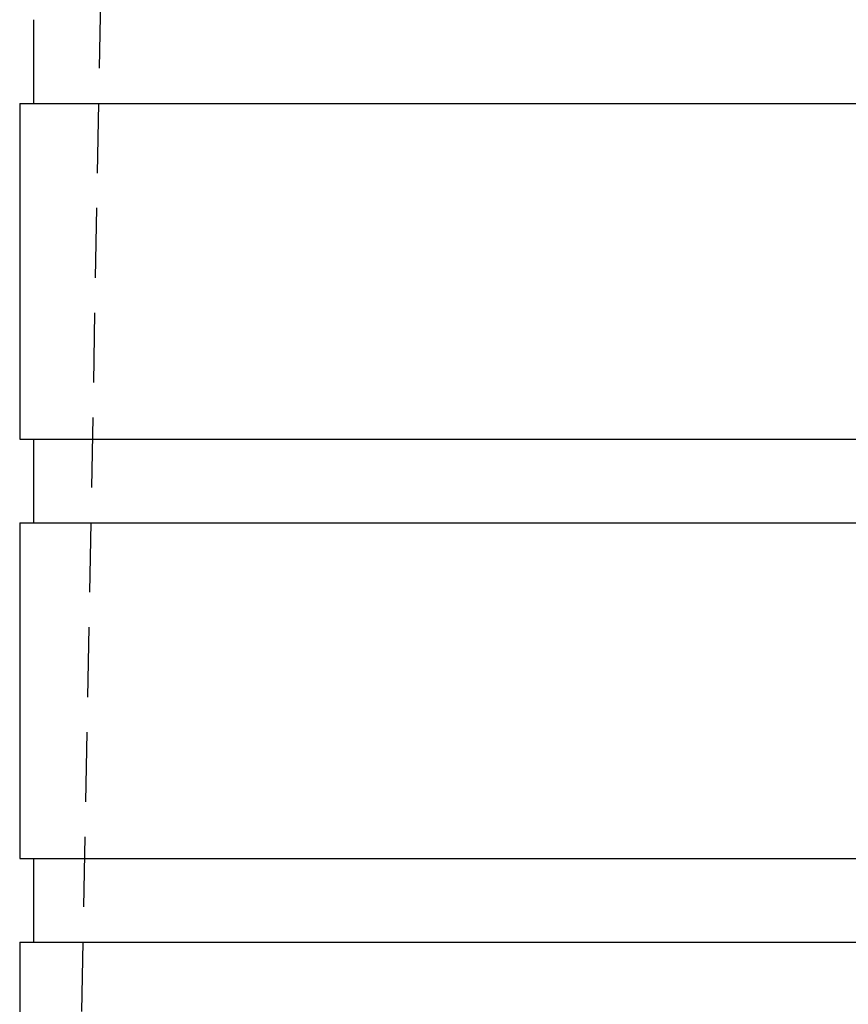
# Model space of a CAD drawing. Extents: x 1363 to 2534, y -318 to 537.
# Drawn here: x 2248 to 2277, y 398 to 434 of the extents above; entities that cross this region are included whole.
import ezdxf

# ---------------------------------------------------------------- set-up
doc = ezdxf.new("R2010")
doc.units = 0
doc.header["$LTSCALE"] = 10
doc.linetypes.add('VERDECKT', pattern=[0.375, 0.25, -0.125])
doc.layers.get('0').update_dxf_attribs({"linetype": 'CONTINUOUS'})
doc.layers.add('STEMPEL', color=3, linetype='CONTINUOUS')

# ---------------------------------------------------------------- blocks, each defined once
blk = doc.blocks.new('A$C5DE9B3D0')
at = {"color": 1, "linetype": 'VERDECKT', "extrusion": (-2e-16, 1, -2e-16)}
blk.add_line((-280.645, 262.77), (-283.145, 128.77), dxfattribs=at)
at = {"extrusion": (-2e-16, 1, -2e-16)}
for p, q in [((-284.645, 175.77), (-284.645, 172.77)), ((-285.145, 172.77), (-248.645, 172.77)), ((-285.145, 172.77), (-285.145, 160.77)), ((-285.145, 160.77), (-248.645, 160.77)), ((-284.645, 160.77), (-284.645, 157.77)), ((-285.145, 157.77), (-248.645, 157.77)), ((-285.145, 157.77), (-285.145, 145.77)), ((-285.145, 145.77), (-248.645, 145.77)), ((-284.645, 145.77), (-284.645, 142.77)), ((-285.145, 142.77), (-248.645, 142.77)), ((-285.145, 142.77), (-285.145, 139.77))]:
    blk.add_line(p, q, dxfattribs=at)

msp = doc.modelspace()

# ---------------------------------------------------------------- block references
at = {"layer": 'STEMPEL'}
msp.add_blockref('A$C5DE9B3D0', (2532.699, 257.76, -88.946), dxfattribs=at)

doc.saveas('drawing.dxf')
